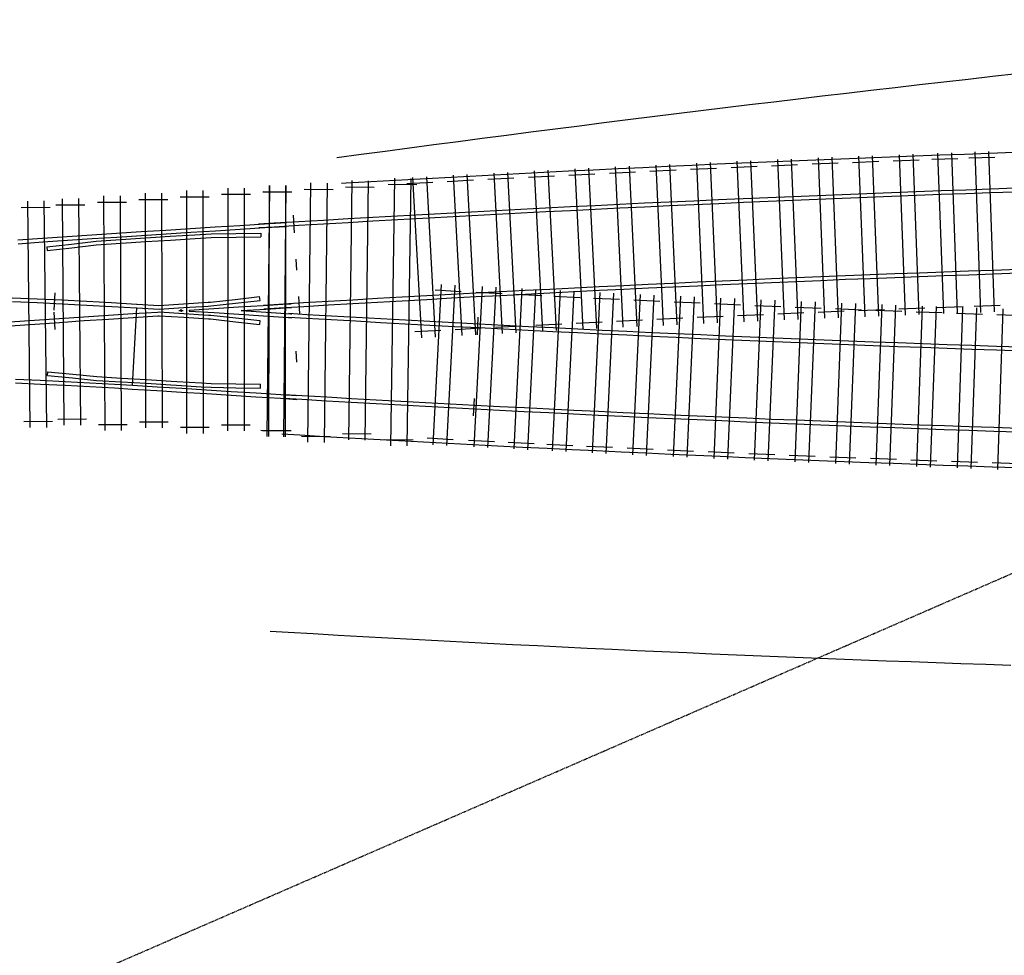
# Model space of a CAD drawing. Extents: x 0 to 10052, y 0 to 4374.
# Drawn here: x 2833 to 3073, y 1245 to 1472 of the extents above; entities that cross this region are included whole.
import ezdxf

# ---------------------------------------------------------------- set-up
doc = ezdxf.new("R2010")
doc.units = 0
doc.linetypes.add('HIDDEN', pattern=[0.375, 0.25, -0.125])
for name, color, linetype in [('ADJTRACK', 8, 'CONTINUOUS'), ('DBGSHAPE', 1, 'HIDDEN'), ('GDMARKS', 1, 'CONTINUOUS'), ('JOINTS', 7, 'CONTINUOUS'), ('RADMARKS', 3, 'CONTINUOUS'), ('RAILS', 7, 'CONTINUOUS'), ('TIMBOUTL', 5, 'CONTINUOUS')]:
    doc.layers.add(name, color=color, linetype=linetype)

msp = doc.modelspace()

# ---------------------------------------------------------------- linework, layer by layer
at = {"layer": 'ADJTRACK'}
for p, q in [((3075.64, 1459.3), (3069.73, 1458.64)), ((3057.92, 1457.3), (3052.01, 1456.62)), ((3063.82, 1457.97), (3057.92, 1457.3)), ((3069.73, 1458.64), (3063.82, 1457.97)), ((3034.29, 1454.56), (3028.39, 1453.86)), ((3040.2, 1455.25), (3034.29, 1454.56)), ((3046.1, 1455.94), (3040.2, 1455.25)), ((3052.01, 1456.62), (3046.1, 1455.94)), ((3016.58, 1452.45), (3010.68, 1451.74)), ((3022.49, 1453.16), (3016.58, 1452.45)), ((3028.39, 1453.86), (3022.49, 1453.16)), ((2998.88, 1450.3), (2992.98, 1449.57)), ((3004.78, 1451.02), (2998.88, 1450.3)), ((3010.68, 1451.74), (3004.78, 1451.02)), ((2975.28, 1447.37), (2969.38, 1446.62)), ((2981.18, 1448.11), (2975.28, 1447.37)), ((2987.08, 1448.84), (2981.18, 1448.11)), ((2992.98, 1449.57), (2987.08, 1448.84)), ((2957.59, 1445.11), (2951.69, 1444.35)), ((2963.48, 1445.87), (2957.59, 1445.11)), ((2969.38, 1446.62), (2963.48, 1445.87)), ((2939.9, 1442.82), (2934, 1442.04)), ((2945.79, 1443.59), (2939.9, 1442.82)), ((2951.69, 1444.35), (2945.79, 1443.59)), ((2922.22, 1440.48), (2916.33, 1439.69)), ((2928.11, 1441.26), (2922.22, 1440.48)), ((2934, 1442.04), (2928.11, 1441.26)), ((3074.96, 1440.17), (3068.95, 1439.96)), ((2916.33, 1439.69), (2910.45, 1438.9)), ((3014.83, 1437.87), (3008.82, 1437.61)), ((3020.85, 1438.12), (3014.83, 1437.87)), ((3026.86, 1438.37), (3020.85, 1438.12)), ((3032.87, 1438.61), (3026.86, 1438.37)), ((3038.88, 1438.85), (3032.87, 1438.61)), ((3044.89, 1439.08), (3038.88, 1438.85)), ((3050.91, 1439.31), (3044.89, 1439.08)), ((3056.92, 1439.54), (3050.91, 1439.31)), ((3062.93, 1439.75), (3056.92, 1439.54)), ((3068.95, 1439.96), (3062.93, 1439.75)), ((2966.75, 1435.64), (2960.74, 1435.33)), ((2972.76, 1435.93), (2966.75, 1435.64)), ((2978.77, 1436.23), (2972.76, 1435.93)), ((2984.78, 1436.51), (2978.77, 1436.23)), ((2990.79, 1436.79), (2984.78, 1436.51)), ((2996.8, 1437.07), (2990.79, 1436.79)), ((3002.81, 1437.34), (2996.8, 1437.07)), ((3008.82, 1437.61), (3002.81, 1437.34)), ((2918.68, 1433.06), (2912.68, 1432.72)), ((2924.69, 1433.4), (2918.68, 1433.06)), ((2930.7, 1433.74), (2924.69, 1433.4)), ((2936.71, 1434.07), (2930.7, 1433.74)), ((2942.72, 1434.39), (2936.71, 1434.07)), ((2948.72, 1434.71), (2942.72, 1434.39)), ((2954.73, 1435.03), (2948.72, 1434.71)), ((2960.74, 1435.33), (2954.73, 1435.03)), ((2912.68, 1432.72), (2911.61, 1432.66)), ((2901.45, 1371.52), (2897.07, 1371.78)), ((2907.46, 1371.17), (2901.45, 1371.52)), ((2913.47, 1370.83), (2907.46, 1371.17)), ((2919.47, 1370.49), (2913.47, 1370.83)), ((2925.48, 1370.16), (2919.47, 1370.49)), ((2931.49, 1369.83), (2925.48, 1370.16)), ((2937.5, 1369.51), (2931.49, 1369.83)), ((2943.51, 1369.19), (2937.5, 1369.51)), ((2949.51, 1368.88), (2943.51, 1369.19)), ((2955.52, 1368.58), (2949.51, 1368.88)), ((2961.53, 1368.27), (2955.52, 1368.58)), ((2967.54, 1367.98), (2961.53, 1368.27)), ((2973.55, 1367.69), (2967.54, 1367.98)), ((2979.56, 1367.4), (2973.55, 1367.69)), ((2985.57, 1367.13), (2979.56, 1367.4)), ((2991.58, 1366.85), (2985.57, 1367.13)), ((2997.6, 1366.58), (2991.58, 1366.85)), ((3003.61, 1366.32), (2997.6, 1366.58)), ((3009.62, 1366.06), (3003.61, 1366.32)), ((3015.63, 1365.81), (3009.62, 1366.06)), ((3021.64, 1365.56), (3015.63, 1365.81)), ((3027.65, 1365.32), (3021.64, 1365.56)), ((3033.67, 1365.08), (3027.65, 1365.32)), ((3039.68, 1364.85), (3033.67, 1365.08)), ((3045.69, 1364.63), (3039.68, 1364.85)), ((3051.7, 1364.41), (3045.69, 1364.63)), ((3057.72, 1364.19), (3051.7, 1364.41)), ((3063.73, 1363.98), (3057.72, 1364.19)), ((3069.74, 1363.78), (3063.73, 1363.98)), ((3075.76, 1363.58), (3069.74, 1363.78)), ((2898.65, 1323.61), (2894.23, 1323.86)), ((2904.7, 1323.25), (2898.65, 1323.61)), ((2910.75, 1322.91), (2904.7, 1323.25)), ((2916.8, 1322.57), (2910.75, 1322.91)), ((2922.85, 1322.23), (2916.8, 1322.57)), ((2928.9, 1321.9), (2922.85, 1322.23)), ((2934.95, 1321.58), (2928.9, 1321.9)), ((2941, 1321.26), (2934.95, 1321.58)), ((2947.05, 1320.94), (2941, 1321.26)), ((2953.1, 1320.64), (2947.05, 1320.94)), ((2959.16, 1320.33), (2953.1, 1320.64)), ((2965.21, 1320.04), (2959.16, 1320.33)), ((2971.26, 1319.74), (2965.21, 1320.04)), ((2977.31, 1319.46), (2971.26, 1319.74)), ((2983.37, 1319.18), (2977.31, 1319.46)), ((2989.42, 1318.9), (2983.37, 1319.18)), ((2995.47, 1318.63), (2989.42, 1318.9)), ((3001.53, 1318.37), (2995.47, 1318.63)), ((3007.58, 1318.11), (3001.53, 1318.37)), ((3013.64, 1317.85), (3007.58, 1318.11)), ((3019.69, 1317.6), (3013.64, 1317.85)), ((3025.75, 1317.36), (3019.69, 1317.6)), ((3031.8, 1317.12), (3025.75, 1317.36)), ((3037.86, 1316.89), (3031.8, 1317.12)), ((3043.91, 1316.66), (3037.86, 1316.89)), ((3049.97, 1316.44), (3043.91, 1316.66)), ((3056.02, 1316.22), (3049.97, 1316.44)), ((3062.08, 1316.01), (3056.02, 1316.22)), ((3068.14, 1315.81), (3062.08, 1316.01)), ((3074.19, 1315.61), (3068.14, 1315.81))]:
    msp.add_line(p, q, dxfattribs=at)
at = {"layer": 'DBGSHAPE'}
msp.add_line((0, 0), (10052.11, 4374.43), dxfattribs=at)
at = {"layer": 'GDMARKS'}
for p, q in [((2900.52, 1414.3), (2900.67, 1411.64)), ((2872.57, 1402.15), (2872.61, 1401.48)), ((2872.09, 1401.78), (2873.09, 1401.84)), ((2900.45, 1391.93), (2900.61, 1389.26))]:
    msp.add_line(p, q, dxfattribs=at)
at = {"layer": 'JOINTS'}
for p, q in [((2900.19, 1420.71), (2899.93, 1424.96)), ((2841.77, 1401.88), (2841.97, 1406.13)), ((2901.11, 1405.24), (2901.37, 1401)), ((2842.04, 1397.21), (2841.75, 1401.45)), ((2944.58, 1395.92), (2944.8, 1400.16)), ((2943.77, 1380.44), (2943.55, 1376.2))]:
    msp.add_line(p, q, dxfattribs=at)
at = {"layer": 'RADMARKS'}
msp.add_line((2860.77, 1383.67), (2861.88, 1402.46), dxfattribs=at)
at = {"layer": 'RAILS'}
for p, q in [((3051.23, 1430.65), (3045.23, 1430.42)), ((3057.24, 1430.87), (3051.23, 1430.65)), ((3063.24, 1431.09), (3057.24, 1430.87)), ((3069.25, 1431.3), (3063.24, 1431.09)), ((3075.25, 1431.51), (3069.25, 1431.3)), ((3075.28, 1430.59), (3069.28, 1430.39)), ((2997.19, 1428.41), (2991.19, 1428.14)), ((3003.2, 1428.68), (2997.19, 1428.41)), ((3009.2, 1428.95), (3003.2, 1428.68)), ((3015.2, 1429.21), (3009.2, 1428.95)), ((3015.24, 1428.29), (3009.24, 1428.03)), ((3021.21, 1429.46), (3015.2, 1429.21)), ((3021.25, 1428.55), (3015.24, 1428.29)), ((3027.21, 1429.71), (3021.21, 1429.46)), ((3027.25, 1428.79), (3021.25, 1428.55)), ((3033.22, 1429.95), (3027.21, 1429.71)), ((3033.25, 1429.04), (3027.25, 1428.79)), ((3039.22, 1430.19), (3033.22, 1429.95)), ((3039.26, 1429.28), (3033.25, 1429.04)), ((3045.23, 1430.42), (3039.22, 1430.19)), ((3045.26, 1429.51), (3039.26, 1429.28)), ((3051.26, 1429.74), (3045.26, 1429.51)), ((3057.27, 1429.96), (3051.26, 1429.74)), ((3063.27, 1430.18), (3057.27, 1429.96)), ((3069.28, 1430.39), (3063.27, 1430.18)), ((2949.18, 1426.06), (2943.18, 1425.74)), ((2955.18, 1426.37), (2949.18, 1426.06)), ((2961.18, 1426.68), (2955.18, 1426.37)), ((2967.18, 1426.98), (2961.18, 1426.68)), ((2967.23, 1426.06), (2961.23, 1425.76)), ((2973.18, 1427.28), (2967.18, 1426.98)), ((2973.23, 1426.36), (2967.23, 1426.06)), ((2979.19, 1427.57), (2973.18, 1427.28)), ((2979.23, 1426.65), (2973.23, 1426.36)), ((2985.19, 1427.86), (2979.19, 1427.57)), ((2985.23, 1426.94), (2979.23, 1426.65)), ((2991.19, 1428.14), (2985.19, 1427.86)), ((2991.23, 1427.22), (2985.23, 1426.94)), ((2997.24, 1427.5), (2991.23, 1427.22)), ((3003.24, 1427.77), (2997.24, 1427.5)), ((3009.24, 1428.03), (3003.24, 1427.77)), ((2907.18, 1423.72), (2901.18, 1423.36)), ((2913.18, 1424.07), (2907.18, 1423.72)), ((2919.18, 1424.41), (2913.18, 1424.07)), ((2919.23, 1423.5), (2913.23, 1423.15)), ((2925.18, 1424.75), (2919.18, 1424.41)), ((2925.23, 1423.84), (2919.23, 1423.5)), ((2931.18, 1425.09), (2925.18, 1424.75)), ((2931.23, 1424.17), (2925.23, 1423.84)), ((2937.18, 1425.42), (2931.18, 1425.09)), ((2937.23, 1424.5), (2931.23, 1424.17)), ((2943.18, 1425.74), (2937.18, 1425.42)), ((2943.23, 1424.82), (2937.23, 1424.5)), ((2949.23, 1425.14), (2943.23, 1424.82)), ((2955.23, 1425.45), (2949.23, 1425.14)), ((2961.23, 1425.76), (2955.23, 1425.45)), ((2862.92, 1420.98), (2868.91, 1421.37)), ((2868.91, 1421.37), (2874.91, 1421.75)), ((2874.91, 1421.75), (2880.91, 1422.12)), ((2874.97, 1420.83), (2880.96, 1421.21)), ((2880.91, 1422.12), (2886.9, 1422.49)), ((2880.96, 1421.21), (2886.96, 1421.58)), ((2886.9, 1422.49), (2892.9, 1422.86)), ((2886.96, 1421.58), (2892.96, 1421.95)), ((2895.18, 1423), (2891.41, 1422.77)), ((2895.24, 1422.08), (2891.47, 1421.86)), ((2892.9, 1422.86), (2898.18, 1423.18)), ((2892.96, 1421.95), (2898.23, 1422.26)), ((2901.18, 1423.36), (2895.18, 1423)), ((2901.24, 1422.45), (2895.24, 1422.08)), ((2907.23, 1422.8), (2901.24, 1422.45)), ((2913.23, 1423.15), (2907.23, 1422.8)), ((2832.94, 1418.96), (2838.93, 1419.37)), ((2838.93, 1419.37), (2844.93, 1419.78)), ((2838.99, 1418.46), (2844.99, 1418.87)), ((2844.93, 1419.78), (2850.92, 1420.19)), ((2844.99, 1418.87), (2850.98, 1419.27)), ((2845.96, 1417.97), (2851.93, 1418.66)), ((2850.92, 1420.19), (2856.92, 1420.58)), ((2850.98, 1419.27), (2856.98, 1419.67)), ((2851.93, 1418.66), (2857.93, 1419.06)), ((2851.93, 1418.66), (2851.93, 1418.66)), ((2856.92, 1420.58), (2862.92, 1420.98)), ((2856.98, 1419.67), (2862.97, 1420.06)), ((2857.93, 1419.06), (2863.92, 1419.45)), ((2862.97, 1420.06), (2868.97, 1420.45)), ((2863.92, 1419.45), (2869.92, 1419.84)), ((2864, 1418.54), (2870, 1418.93)), ((2868.97, 1420.45), (2874.97, 1420.83)), ((2869.92, 1419.84), (2875.91, 1420.22)), ((2870, 1418.93), (2875.99, 1419.31)), ((2875.91, 1420.22), (2879.91, 1420.47)), ((2875.99, 1419.31), (2879.94, 1419.56)), ((2879.91, 1420.47), (2885.92, 1420.55)), ((2879.91, 1420.47), (2879.91, 1420.47)), ((2879.94, 1419.56), (2885.96, 1419.64)), ((2879.94, 1419.56), (2879.94, 1419.56)), ((2885.92, 1420.55), (2891.94, 1420.63)), ((2885.96, 1419.64), (2891.95, 1419.71)), ((2891.94, 1420.63), (2891.95, 1419.71)), ((2833, 1418.05), (2838.99, 1418.46)), ((2839.98, 1417.27), (2845.96, 1417.97)), ((2839.98, 1417.27), (2840.09, 1416.36)), ((2840.09, 1416.36), (2846.06, 1417.06)), ((2846.06, 1417.06), (2852.01, 1417.75)), ((2852.01, 1417.75), (2858.01, 1418.15)), ((2852.01, 1417.75), (2852.01, 1417.75)), ((2858.01, 1418.15), (2864, 1418.54)), ((3069.93, 1411.57), (3063.94, 1411.36)), ((3075.92, 1411.77), (3069.93, 1411.57)), ((3010.06, 1409.22), (3004.08, 1408.95)), ((3016.05, 1409.48), (3010.06, 1409.22)), ((3022.04, 1409.73), (3016.05, 1409.48)), ((3028.02, 1409.98), (3022.04, 1409.73)), ((3028.06, 1409.06), (3022.07, 1408.82)), ((3034.01, 1410.22), (3028.02, 1409.98)), ((3034.05, 1409.31), (3028.06, 1409.06)), ((3040, 1410.46), (3034.01, 1410.22)), ((3040.03, 1409.54), (3034.05, 1409.31)), ((3045.98, 1410.69), (3040, 1410.46)), ((3046.02, 1409.78), (3040.03, 1409.54)), ((3051.97, 1410.92), (3045.98, 1410.69)), ((3052, 1410), (3046.02, 1409.78)), ((3057.96, 1411.14), (3051.97, 1410.92)), ((3057.99, 1410.22), (3052, 1410)), ((3063.94, 1411.36), (3057.96, 1411.14)), ((3063.98, 1410.44), (3057.99, 1410.22)), ((3069.96, 1410.65), (3063.98, 1410.44)), ((3075.95, 1410.86), (3069.96, 1410.65)), ((2956.2, 1406.65), (2950.22, 1406.34)), ((2962.18, 1406.96), (2956.2, 1406.65)), ((2968.17, 1407.26), (2962.18, 1406.96)), ((2974.15, 1407.55), (2968.17, 1407.26)), ((2980.14, 1407.84), (2974.15, 1407.55)), ((2980.18, 1406.93), (2974.2, 1406.64)), ((2986.12, 1408.13), (2980.14, 1407.84)), ((2986.16, 1407.21), (2980.18, 1406.93)), ((2992.11, 1408.41), (2986.12, 1408.13)), ((2992.15, 1407.49), (2986.16, 1407.21)), ((2998.09, 1408.69), (2992.11, 1408.41)), ((2998.13, 1407.77), (2992.15, 1407.49)), ((3004.08, 1408.95), (2998.09, 1408.69)), ((3004.12, 1408.04), (2998.13, 1407.77)), ((3010.1, 1408.3), (3004.12, 1408.04)), ((3016.09, 1408.56), (3010.1, 1408.3)), ((3022.07, 1408.82), (3016.09, 1408.56)), ((2831.6, 1404.92), (2837.63, 1404.66)), ((2837.63, 1404.66), (2843.66, 1404.38)), ((2843.66, 1404.38), (2849.69, 1404.07)), ((2879.77, 1403.86), (2885.74, 1404.52)), ((2885.74, 1404.52), (2891.68, 1405.18)), ((2885.82, 1403.61), (2891.78, 1404.26)), ((2891.78, 1404.26), (2891.68, 1405.18)), ((2914.32, 1404.35), (2908.34, 1404)), ((2920.3, 1404.7), (2914.32, 1404.35)), ((2926.29, 1405.04), (2920.3, 1404.7)), ((2932.27, 1405.37), (2926.29, 1405.04)), ((2932.32, 1404.45), (2926.34, 1404.12)), ((2938.25, 1405.7), (2932.27, 1405.37)), ((2938.3, 1404.78), (2932.32, 1404.45)), ((2944.23, 1406.02), (2938.25, 1405.7)), ((2944.28, 1405.1), (2938.3, 1404.78)), ((2950.22, 1406.34), (2944.23, 1406.02)), ((2950.26, 1405.42), (2944.28, 1405.1)), ((2956.25, 1405.73), (2950.26, 1405.42)), ((2962.23, 1406.04), (2956.25, 1405.73)), ((2968.21, 1406.34), (2962.23, 1406.04)), ((2974.2, 1406.64), (2968.21, 1406.34)), ((2831.64, 1404), (2837.67, 1403.74)), ((2837.67, 1403.74), (2843.7, 1403.46)), ((2843.7, 1403.46), (2849.73, 1403.15)), ((2849.69, 1404.07), (2855.72, 1403.74)), ((2849.73, 1403.15), (2855.75, 1402.82)), ((2855.72, 1403.74), (2861.75, 1403.39)), ((2855.75, 1402.82), (2861.78, 1402.47)), ((2861.75, 1403.39), (2861.94, 1403.38)), ((2861.78, 1402.47), (2861.88, 1402.46)), ((2861.88, 1402.46), (2861.88, 1402.46)), ((2861.88, 1402.46), (2867.24, 1402.14)), ((2861.94, 1403.38), (2861.94, 1403.38)), ((2861.94, 1403.38), (2867.23, 1403.06)), ((2867.23, 1403.06), (2873.21, 1403.44)), ((2867.23, 1403.06), (2867.23, 1403.06)), ((2867.24, 1402.14), (2873.22, 1402.52)), ((2867.24, 1402.14), (2867.24, 1402.14)), ((2873.21, 1403.44), (2879.2, 1403.82)), ((2873.22, 1402.52), (2879.2, 1402.9)), ((2874.58, 1401.94), (2880.56, 1402.32)), ((2874.58, 1401.94), (2874.58, 1401.69)), ((2879.2, 1403.82), (2879.77, 1403.86)), ((2879.2, 1402.9), (2879.85, 1402.94)), ((2879.77, 1403.86), (2879.77, 1403.86)), ((2879.85, 1402.94), (2885.82, 1403.61)), ((2879.85, 1402.94), (2879.85, 1402.94)), ((2880.56, 1402.32), (2886.54, 1402.69)), ((2886.54, 1402.69), (2892.52, 1403.05)), ((2887.23, 1401.81), (2893.21, 1402.18)), ((2892.52, 1403.05), (2898.5, 1403.42)), ((2896.38, 1403.29), (2892.62, 1403.06)), ((2896.43, 1402.37), (2892.67, 1402.15)), ((2893.21, 1402.18), (2899.19, 1402.54)), ((2902.36, 1403.65), (2896.38, 1403.29)), ((2902.41, 1402.73), (2896.43, 1402.37)), ((2898.5, 1403.42), (2899.35, 1403.47)), ((2899.19, 1402.54), (2899.41, 1402.55)), ((2908.34, 1404), (2902.36, 1403.65)), ((2908.39, 1403.09), (2902.41, 1402.73)), ((2914.37, 1403.44), (2908.39, 1403.09)), ((2920.36, 1403.78), (2914.37, 1403.44)), ((2926.34, 1404.12), (2920.36, 1403.78)), ((2837, 1399.45), (2842.98, 1399.86)), ((2842.98, 1399.86), (2848.96, 1400.26)), ((2848.96, 1400.26), (2854.94, 1400.66)), ((2849.02, 1399.35), (2855, 1399.75)), ((2854.94, 1400.66), (2860.91, 1401.06)), ((2855, 1399.75), (2860.97, 1400.14)), ((2860.91, 1401.06), (2866.89, 1401.45)), ((2860.97, 1400.14), (2866.95, 1400.53)), ((2866.89, 1401.45), (2867.24, 1401.47)), ((2866.95, 1400.53), (2867.24, 1400.55)), ((2867.24, 1401.47), (2867.24, 1401.47)), ((2867.24, 1401.47), (2873.26, 1401.1)), ((2867.24, 1400.55), (2867.24, 1400.55)), ((2867.24, 1400.55), (2873.27, 1400.18)), ((2873.26, 1401.1), (2879.29, 1400.72)), ((2873.27, 1400.18), (2879.29, 1399.81)), ((2874.58, 1401.69), (2880.61, 1401.31)), ((2879.29, 1400.72), (2879.85, 1400.69)), ((2879.29, 1399.81), (2879.77, 1399.78)), ((2879.77, 1399.78), (2879.77, 1399.78)), ((2879.77, 1399.78), (2885.82, 1399.1)), ((2879.85, 1400.69), (2879.85, 1400.69)), ((2879.85, 1400.69), (2885.9, 1400.01)), ((2880.61, 1401.31), (2886.63, 1400.93)), ((2885.9, 1400.01), (2891.77, 1399.35)), ((2886.63, 1400.93), (2892.66, 1400.54)), ((2887.23, 1401.81), (2893.25, 1401.42)), ((2892.66, 1400.54), (2898.68, 1400.15)), ((2893.25, 1401.42), (2899.28, 1401.03)), ((2898.68, 1400.15), (2899.55, 1400.09)), ((2903.11, 1399.89), (2898.75, 1400.14)), ((2903.17, 1400.8), (2898.8, 1401.06)), ((2899.28, 1401.03), (2899.5, 1401.02)), ((2909.09, 1399.54), (2903.11, 1399.89)), ((2909.15, 1400.46), (2903.17, 1400.8)), ((2915.08, 1399.2), (2909.09, 1399.54)), ((2915.13, 1400.11), (2909.15, 1400.46)), ((2921.11, 1399.78), (2915.13, 1400.11)), ((2927.09, 1399.45), (2921.11, 1399.78)), ((2831.03, 1399.03), (2837, 1399.45)), ((2831.09, 1398.12), (2837.07, 1398.53)), ((2837.07, 1398.53), (2843.04, 1398.94)), ((2843.04, 1398.94), (2849.02, 1399.35)), ((2885.82, 1399.1), (2891.67, 1398.43)), ((2891.77, 1399.35), (2891.67, 1398.43)), ((2921.06, 1398.86), (2915.08, 1399.2)), ((2927.04, 1398.53), (2921.06, 1398.86)), ((2933.02, 1398.2), (2927.04, 1398.53)), ((2933.07, 1399.12), (2927.09, 1399.45)), ((2939.01, 1397.88), (2933.02, 1398.2)), ((2939.05, 1398.8), (2933.07, 1399.12)), ((2944.99, 1397.57), (2939.01, 1397.88)), ((2945.04, 1398.48), (2939.05, 1398.8)), ((2950.97, 1397.26), (2944.99, 1397.57)), ((2951.02, 1398.17), (2945.04, 1398.48)), ((2956.96, 1396.95), (2950.97, 1397.26)), ((2957, 1397.87), (2951.02, 1398.17)), ((2962.99, 1397.57), (2957, 1397.87)), ((2968.97, 1397.27), (2962.99, 1397.57)), ((2974.95, 1396.99), (2968.97, 1397.27)), ((2962.94, 1396.65), (2956.96, 1396.95)), ((2968.92, 1396.36), (2962.94, 1396.65)), ((2974.91, 1396.07), (2968.92, 1396.36)), ((2980.89, 1395.79), (2974.91, 1396.07)), ((2980.94, 1396.7), (2974.95, 1396.99)), ((2986.88, 1395.51), (2980.89, 1395.79)), ((2986.92, 1396.42), (2980.94, 1396.7)), ((2992.86, 1395.24), (2986.88, 1395.51)), ((2992.91, 1396.15), (2986.92, 1396.42)), ((2998.85, 1394.97), (2992.86, 1395.24)), ((2998.89, 1395.88), (2992.91, 1396.15)), ((3004.84, 1394.71), (2998.85, 1394.97)), ((3004.88, 1395.62), (2998.89, 1395.88)), ((3010.82, 1394.45), (3004.84, 1394.71)), ((3010.86, 1395.37), (3004.88, 1395.62)), ((3016.85, 1395.11), (3010.86, 1395.37)), ((3022.83, 1394.87), (3016.85, 1395.11)), ((3028.82, 1394.63), (3022.83, 1394.87)), ((3016.81, 1394.2), (3010.82, 1394.45)), ((3022.8, 1393.95), (3016.81, 1394.2)), ((3028.78, 1393.71), (3022.8, 1393.95)), ((3034.77, 1393.48), (3028.78, 1393.71)), ((3034.8, 1394.39), (3028.82, 1394.63)), ((3040.76, 1393.25), (3034.77, 1393.48)), ((3040.79, 1394.16), (3034.8, 1394.39)), ((3046.74, 1393.02), (3040.76, 1393.25)), ((3046.78, 1393.94), (3040.79, 1394.16)), ((3052.73, 1392.8), (3046.74, 1393.02)), ((3052.76, 1393.72), (3046.78, 1393.94)), ((3058.72, 1392.59), (3052.73, 1392.8)), ((3058.75, 1393.5), (3052.76, 1393.72)), ((3064.71, 1392.38), (3058.72, 1392.59)), ((3064.74, 1393.3), (3058.75, 1393.5)), ((3070.7, 1392.18), (3064.71, 1392.38)), ((3070.73, 1393.09), (3064.74, 1393.3)), ((3076.71, 1392.89), (3070.73, 1393.09)), ((3076.68, 1391.98), (3070.7, 1392.18)), ((2832.37, 1385.12), (2838.38, 1384.86)), ((2840.16, 1386.03), (2840.25, 1386.94)), ((2840.16, 1386.03), (2846.19, 1385.44)), ((2840.25, 1386.94), (2846.28, 1386.35)), ((2846.19, 1385.44), (2852.07, 1384.84)), ((2846.28, 1386.35), (2852.15, 1385.75)), ((2852.15, 1385.75), (2852.15, 1385.75)), ((2852.15, 1385.75), (2858.16, 1385.41)), ((2858.16, 1385.41), (2864.17, 1385.05)), ((2832.41, 1384.21), (2838.42, 1383.94)), ((2838.38, 1384.86), (2844.4, 1384.57)), ((2838.42, 1383.94), (2844.43, 1383.65)), ((2844.4, 1384.57), (2850.41, 1384.26)), ((2844.43, 1383.65), (2850.44, 1383.34)), ((2850.41, 1384.26), (2856.42, 1383.92)), ((2850.44, 1383.34), (2856.45, 1383)), ((2852.07, 1384.84), (2852.07, 1384.84)), ((2852.07, 1384.84), (2858.09, 1384.5)), ((2856.42, 1383.92), (2860.77, 1383.67)), ((2856.45, 1383), (2860.71, 1382.75)), ((2858.09, 1384.5), (2864.1, 1384.14)), ((2860.71, 1382.75), (2860.71, 1382.75)), ((2860.71, 1382.75), (2866.72, 1382.39)), ((2860.77, 1383.67), (2860.77, 1383.67)), ((2860.77, 1383.67), (2866.78, 1383.3)), ((2864.1, 1384.14), (2870.11, 1383.77)), ((2864.17, 1385.05), (2870.19, 1384.69)), ((2866.78, 1383.3), (2872.79, 1382.94)), ((2870.11, 1383.77), (2871.48, 1383.69)), ((2870.19, 1384.69), (2871.54, 1384.6)), ((2871.48, 1383.69), (2871.48, 1383.69)), ((2871.48, 1383.69), (2877.49, 1383.31)), ((2871.54, 1384.6), (2871.54, 1384.6)), ((2871.54, 1384.6), (2877.55, 1384.23)), ((2872.79, 1382.94), (2878.8, 1382.56)), ((2877.49, 1383.31), (2879.91, 1383.16)), ((2877.55, 1384.23), (2879.95, 1384.08)), ((2879.91, 1383.16), (2879.91, 1383.16)), ((2879.91, 1383.16), (2885.9, 1383.07)), ((2879.95, 1384.08), (2879.95, 1384.08)), ((2879.95, 1384.08), (2885.94, 1383.99)), ((2885.9, 1383.07), (2891.87, 1382.98)), ((2885.94, 1383.99), (2891.89, 1383.9)), ((2891.87, 1382.98), (2891.89, 1383.9)), ((2866.72, 1382.39), (2872.73, 1382.02)), ((2872.73, 1382.02), (2878.74, 1381.65)), ((2878.74, 1381.65), (2884.75, 1381.27)), ((2878.8, 1382.56), (2884.81, 1382.18)), ((2884.75, 1381.27), (2890.76, 1380.88)), ((2884.81, 1382.18), (2890.82, 1381.79)), ((2890.76, 1380.88), (2896.77, 1380.49)), ((2890.82, 1381.79), (2896.82, 1381.4)), ((2896.77, 1380.49), (2900.74, 1380.23)), ((2896.82, 1381.4), (2900.69, 1381.15)), ((2901.96, 1380.17), (2897.58, 1380.43)), ((2902.01, 1381.09), (2897.64, 1381.35)), ((2908.01, 1380.74), (2902.01, 1381.09)), ((2914.01, 1380.4), (2908.01, 1380.74)), ((2920.01, 1380.06), (2914.01, 1380.4)), ((2907.96, 1379.83), (2901.96, 1380.17)), ((2913.96, 1379.48), (2907.96, 1379.83)), ((2919.96, 1379.15), (2913.96, 1379.48)), ((2925.96, 1378.81), (2919.96, 1379.15)), ((2926.01, 1379.73), (2920.01, 1380.06)), ((2931.96, 1378.49), (2925.96, 1378.81)), ((2932.01, 1379.4), (2926.01, 1379.73)), ((2937.96, 1378.16), (2931.96, 1378.49)), ((2938.01, 1379.08), (2932.01, 1379.4)), ((2943.96, 1377.85), (2937.96, 1378.16)), ((2944.01, 1378.76), (2938.01, 1379.08)), ((2950.01, 1378.45), (2944.01, 1378.76)), ((2956.01, 1378.15), (2950.01, 1378.45)), ((2962.01, 1377.85), (2956.01, 1378.15)), ((2949.96, 1377.54), (2943.96, 1377.85)), ((2955.96, 1377.23), (2949.96, 1377.54)), ((2961.96, 1376.93), (2955.96, 1377.23)), ((2967.96, 1376.64), (2961.96, 1376.93)), ((2968.01, 1377.55), (2962.01, 1377.85)), ((2973.97, 1376.35), (2967.96, 1376.64)), ((2974.01, 1377.26), (2968.01, 1377.55)), ((2979.97, 1376.06), (2973.97, 1376.35)), ((2980.01, 1376.98), (2974.01, 1377.26)), ((2985.97, 1375.78), (2979.97, 1376.06)), ((2986.01, 1376.7), (2980.01, 1376.98)), ((2991.97, 1375.51), (2985.97, 1375.78)), ((2992.02, 1376.43), (2986.01, 1376.7)), ((2998.02, 1376.16), (2992.02, 1376.43)), ((3004.02, 1375.89), (2998.02, 1376.16)), ((3010.02, 1375.64), (3004.02, 1375.89)), ((3016.03, 1375.38), (3010.02, 1375.64)), ((2997.98, 1375.24), (2991.97, 1375.51)), ((3003.98, 1374.98), (2997.98, 1375.24)), ((3009.99, 1374.72), (3003.98, 1374.98)), ((3015.99, 1374.47), (3009.99, 1374.72)), ((3021.99, 1374.22), (3015.99, 1374.47)), ((3022.03, 1375.14), (3016.03, 1375.38)), ((3028, 1373.98), (3021.99, 1374.22)), ((3028.03, 1374.9), (3022.03, 1375.14)), ((3034, 1373.74), (3028, 1373.98)), ((3034.04, 1374.66), (3028.03, 1374.9)), ((3040.01, 1373.51), (3034, 1373.74)), ((3040.04, 1374.43), (3034.04, 1374.66)), ((3046.01, 1373.29), (3040.01, 1373.51)), ((3046.05, 1374.2), (3040.04, 1374.43)), ((3052.02, 1373.07), (3046.01, 1373.29)), ((3052.05, 1373.98), (3046.05, 1374.2)), ((3058.05, 1373.77), (3052.05, 1373.98)), ((3064.06, 1373.56), (3058.05, 1373.77)), ((3070.06, 1373.36), (3064.06, 1373.56)), ((3076.07, 1373.16), (3070.06, 1373.36)), ((3058.02, 1372.85), (3052.02, 1373.07)), ((3064.03, 1372.64), (3058.02, 1372.85)), ((3070.03, 1372.44), (3064.03, 1372.64)), ((3076.04, 1372.24), (3070.03, 1372.44))]:
    msp.add_line(p, q, dxfattribs=at)
at = {"layer": 'TIMBOUTL'}
for p, q in [((3059.75, 1440.14), (3061.17, 1401.17)), ((3065.44, 1440.34), (3066.81, 1401.37)), ((3068.77, 1440.46), (3070.14, 1401.48)), ((3001.13, 1437.77), (3002.89, 1398.81)), ((3007.65, 1438.06), (3009.35, 1399.09)), ((3010.98, 1438.2), (3012.68, 1399.24)), ((3017.51, 1438.48), (3019.15, 1399.52)), ((3020.84, 1438.62), (3022.48, 1399.66)), ((3027.36, 1438.89), (3028.95, 1399.92)), ((3030.69, 1439.03), (3032.28, 1400.06)), ((3042.1, 1437.98), (3035.77, 1437.73)), ((3037.21, 1439.29), (3038.74, 1400.32)), ((3040.54, 1439.42), (3042.07, 1400.45)), ((3051.95, 1438.35), (3045.63, 1438.11)), ((3047.07, 1439.67), (3048.54, 1400.7)), ((3050.4, 1439.8), (3051.87, 1400.82)), ((3061.31, 1438.7), (3054.98, 1438.47)), ((3056.42, 1440.02), (3057.84, 1401.05)), ((3070.32, 1439.01), (3064, 1438.79)), ((2951.88, 1435.38), (2953.92, 1396.43)), ((2958.4, 1435.72), (2960.38, 1396.77)), ((2961.73, 1435.89), (2963.71, 1396.94)), ((2968.25, 1436.21), (2970.18, 1397.26)), ((2971.58, 1436.38), (2973.51, 1397.43)), ((2983, 1435.43), (2976.67, 1435.13)), ((2978.1, 1436.7), (2979.97, 1397.74)), ((2981.43, 1436.86), (2983.3, 1397.9)), ((2992.85, 1435.89), (2986.52, 1435.6)), ((2987.95, 1437.16), (2989.76, 1398.21)), ((2991.28, 1437.32), (2993.09, 1398.36)), ((3002.7, 1436.34), (2996.37, 1436.05)), ((2997.8, 1437.62), (2999.56, 1398.66)), ((3012.55, 1436.77), (3006.22, 1436.49)), ((3022.4, 1437.19), (3016.07, 1436.92)), ((3032.25, 1437.59), (3025.92, 1437.33)), ((2914.07, 1433.38), (2913.27, 1370.39)), ((2918.07, 1433.33), (2917.27, 1370.34)), ((2924.42, 1433.97), (2923.49, 1368.98)), ((2928.42, 1433.91), (2927.49, 1368.92)), ((2928.86, 1434.14), (2931.01, 1395.2)), ((2932.19, 1434.32), (2934.34, 1395.38)), ((2943.61, 1433.44), (2937.29, 1433.1)), ((2938.7, 1434.68), (2940.8, 1395.74)), ((2942.03, 1434.86), (2944.13, 1395.92)), ((2953.46, 1433.96), (2947.13, 1433.63)), ((2948.55, 1435.21), (2950.59, 1396.26)), ((2963.3, 1434.46), (2956.98, 1434.14)), ((2973.15, 1434.95), (2966.83, 1434.64)), ((2873.91, 1430.94), (2873.94, 1371.94)), ((2877.91, 1430.94), (2877.94, 1371.94)), ((2883.96, 1431.57), (2883.91, 1372.57)), ((2887.96, 1431.56), (2887.91, 1372.56)), ((2892.5, 1430.68), (2899.5, 1430.66)), ((2892.53, 1430.72), (2899.53, 1430.65)), ((2894.05, 1432.21), (2893.45, 1371.21)), ((2894.01, 1432.18), (2893.86, 1371.18)), ((2898.05, 1432.17), (2897.45, 1371.17)), ((2898.01, 1432.17), (2897.86, 1371.17)), ((2902.54, 1431.32), (2909.54, 1431.24)), ((2904.06, 1432.8), (2903.35, 1369.81)), ((2908.06, 1432.76), (2907.35, 1369.76)), ((2912.55, 1431.9), (2919.55, 1431.81)), ((2922.9, 1432.49), (2929.89, 1432.39)), ((2933.77, 1432.91), (2927.44, 1432.56)), ((2835.26, 1428.38), (2835.89, 1373.39)), ((2839.26, 1428.43), (2839.89, 1373.43)), ((2843.68, 1428.96), (2844.14, 1373.96)), ((2847.68, 1428.99), (2848.14, 1373.99)), ((2853.79, 1429.64), (2854.04, 1372.64)), ((2857.79, 1429.65), (2858.04, 1372.66)), ((2862.36, 1428.79), (2869.36, 1428.81)), ((2863.86, 1430.3), (2863.98, 1373.3)), ((2867.86, 1430.3), (2867.98, 1373.3)), ((2872.41, 1429.44), (2879.41, 1429.44)), ((2882.46, 1430.07), (2889.46, 1430.06)), ((2833.78, 1426.87), (2840.78, 1426.95)), ((2842.19, 1427.45), (2849.19, 1427.5)), ((2852.3, 1428.13), (2859.3, 1428.16)), ((2933.81, 1369.2), (2935.9, 1408.15)), ((2940.64, 1406.39), (2934.32, 1406.73)), ((2937.14, 1369.03), (2939.22, 1407.97)), ((2943.83, 1368.67), (2945.85, 1407.62)), ((2947.16, 1368.5), (2949.18, 1407.45)), ((2953.51, 1368.18), (2955.48, 1407.13)), ((2956.84, 1368.01), (2958.81, 1406.96)), ((2962.86, 1367.71), (2964.77, 1406.66)), ((2950.6, 1405.87), (2944.28, 1406.2)), ((2960.23, 1405.38), (2953.91, 1405.7)), ((2969.53, 1404.92), (2963.2, 1405.24)), ((2966.19, 1367.54), (2968.1, 1406.5)), ((2972.54, 1367.24), (2974.4, 1406.19)), ((2979.16, 1404.46), (2972.83, 1404.76)), ((2975.87, 1367.08), (2977.73, 1406.03)), ((2982.39, 1366.77), (2984.2, 1405.73)), ((2988.95, 1404.01), (2982.63, 1404.3)), ((2985.72, 1366.62), (2987.52, 1405.57)), ((2992.25, 1366.32), (2993.99, 1405.28)), ((2995.58, 1366.17), (2997.32, 1405.13)), ((3002.1, 1365.88), (3003.78, 1404.85)), ((3005.43, 1365.74), (3007.12, 1404.7)), ((3011.95, 1365.46), (3013.58, 1404.43)), ((3015.28, 1365.32), (3016.91, 1404.29)), ((2998.75, 1403.57), (2992.42, 1403.85)), ((3008.55, 1403.14), (3002.22, 1403.41)), ((3018.35, 1402.73), (3012.02, 1402.99)), ((3021.8, 1365.05), (3023.38, 1404.02)), ((3028.15, 1402.33), (3021.82, 1402.58)), ((3025.13, 1364.92), (3026.71, 1403.89)), ((3037.95, 1401.94), (3031.62, 1402.19)), ((3031.66, 1364.66), (3033.17, 1403.63)), ((3034.99, 1364.53), (3036.51, 1403.5)), ((3043.51, 1402.01), (3037.18, 1401.76)), ((3041.51, 1364.28), (3042.97, 1403.25)), ((3044.84, 1364.16), (3046.3, 1403.13)), ((3053.31, 1402.38), (3046.98, 1402.14)), ((3051.37, 1363.92), (3052.77, 1402.89)), ((3054.7, 1363.8), (3056.1, 1402.77)), ((3062.62, 1402.72), (3056.29, 1402.49)), ((3061.22, 1363.57), (3062.57, 1402.54)), ((3064.55, 1363.45), (3065.9, 1402.43)), ((3071.59, 1403.04), (3065.26, 1402.81)), ((3071.08, 1363.23), (3072.37, 1402.21)), ((2984.73, 1399.47), (2978.4, 1399.17)), ((2994.52, 1399.93), (2988.2, 1399.63)), ((3004.32, 1400.37), (2997.99, 1400.09)), ((3014.12, 1400.8), (3007.79, 1400.53)), ((3023.92, 1401.22), (3017.59, 1400.95)), ((3033.71, 1401.62), (3027.39, 1401.36)), ((3047.75, 1401.57), (3041.42, 1401.81)), ((3057.55, 1401.22), (3051.22, 1401.45)), ((3067.35, 1400.88), (3061.02, 1401.1)), ((3077.15, 1400.55), (3070.82, 1400.76)), ((2945.55, 1397.49), (2939.22, 1397.15)), ((2955.34, 1398.01), (2949.02, 1397.68)), ((2965.13, 1398.51), (2958.81, 1398.19)), ((2974.93, 1399), (2968.6, 1398.68)), ((2935.75, 1396.96), (2929.43, 1396.61)), ((2834.38, 1374.87), (2841.38, 1374.95)), ((2842.62, 1375.45), (2849.62, 1375.51)), ((2852.54, 1374.13), (2859.54, 1374.16)), ((2862.48, 1374.79), (2869.48, 1374.81)), ((2872.44, 1373.44), (2879.44, 1373.44)), ((2882.41, 1374.07), (2889.41, 1374.06)), ((2891.97, 1372.72), (2898.97, 1372.66)), ((2892.37, 1372.68), (2899.37, 1372.67)), ((2901.87, 1371.32), (2908.87, 1371.25)), ((2911.79, 1371.91), (2918.79, 1371.82)), ((2938.72, 1370.44), (2932.4, 1370.78)), ((2922.01, 1370.5), (2929.01, 1370.4)), ((2948.73, 1369.92), (2942.41, 1370.25)), ((2958.41, 1369.43), (2952.09, 1369.75)), ((2967.76, 1368.97), (2961.44, 1369.28)), ((2977.44, 1368.5), (2971.12, 1368.81)), ((2987.29, 1368.05), (2980.96, 1368.34)), ((2997.14, 1367.6), (2990.81, 1367.89)), ((3006.99, 1367.17), (3000.66, 1367.45)), ((3016.84, 1366.76), (3010.51, 1367.02)), ((3026.69, 1366.36), (3020.37, 1366.61)), ((3036.55, 1365.97), (3030.22, 1366.22)), ((3046.4, 1365.6), (3040.07, 1365.84)), ((3056.25, 1365.24), (3049.92, 1365.47)), ((3066.11, 1364.9), (3059.78, 1365.12)), ((3075.96, 1364.57), (3069.63, 1364.78))]:
    msp.add_line(p, q, dxfattribs=at)

doc.saveas('drawing.dxf')
